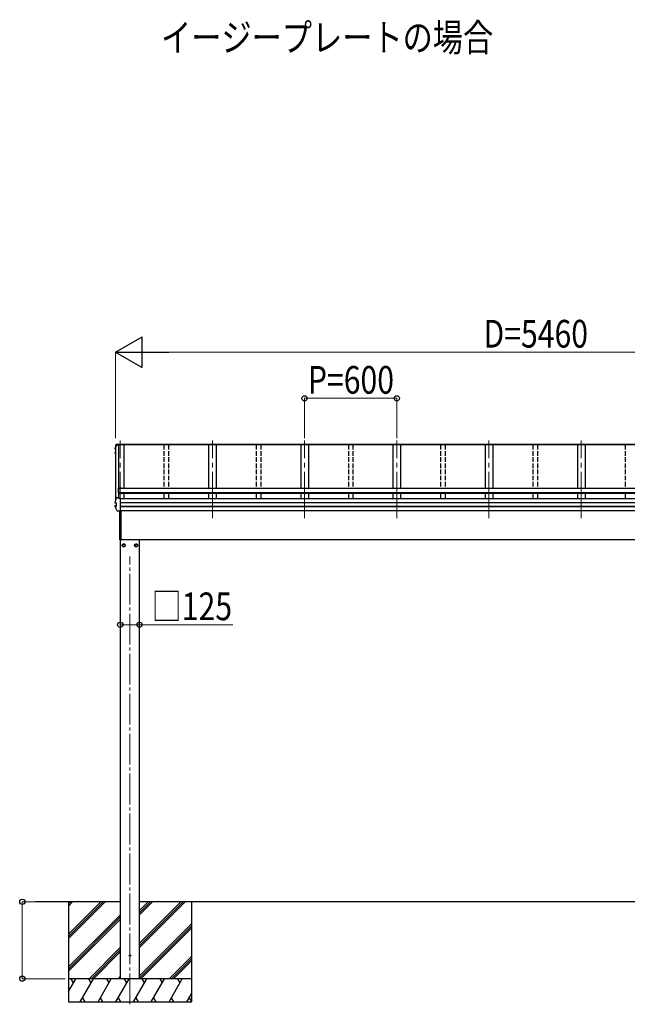
# Model space of a CAD drawing. Units: millimetres. Extents: x 0 to 33640, y 0 to 23760.
# Drawn here: x 5278 to 9232, y 5213 to 11617 of the extents above; entities that cross this region are included whole.
import ezdxf

# ---------------------------------------------------------------- set-up
doc = ezdxf.new("R2010")
doc.units = ezdxf.units.MM
doc.linetypes.add('YCENTER_1', pattern=[13, 10, -1, 1, -1])
doc.linetypes.add('YHIDDEN_1', pattern=[4, 3, -1])
for name, color, linetype, lineweight in [('USER1', 3, 'Continuous', 13), ('YKK_12', 2, 'Continuous', 13), ('YKK_13', 4, 'Continuous', 30), ('YKK_A1', 4, 'Continuous', 30), ('YKK_D', 6, 'Continuous', 13)]:
    doc.layers.add(name, color=color, linetype=linetype, lineweight=lineweight)
doc.styles.add('text-b', font='extslim2.shx', dxfattribs={"width": 0.8, "bigfont": 'extfont2.shx'})

msp = doc.modelspace()

# ---------------------------------------------------------------- linework, layer by layer
at = {"layer": 'YKK_12', "linetype": 'YCENTER_1', "ltscale": 30}
for p, q in [((5931.7, 8375.5), (5931.7, 8879.7)), ((6531.7, 8375.5), (6531.7, 8879.7)), ((7131.7, 8375.5), (7131.7, 8879.7)), ((7731.7, 8375.5), (7731.7, 8879.7)), ((8331.7, 8375.5), (8331.7, 8879.7)), ((8931.7, 8375.5), (8931.7, 8879.7))]:
    msp.add_line(p, q, dxfattribs=at)
at = {"layer": 'YKK_12', "linetype": 'YCENTER_1', "ltscale": 20}
msp.add_line((5995.2, 5213.5), (5995.2, 8125.6), dxfattribs=at)
at = {"layer": 'YKK_13'}
for p, q in [((5920.7, 8851.3), (5908.3, 8851.3)), ((5908.5, 8852.8), (5920.5, 8852.8)), ((5909.7, 8856.5), (5934.7, 8856.5)), ((5909.7, 8856.4), (5909.7, 8856.5)), ((5920.5, 8853.9), (5920.9, 8851.4)), ((5920.5, 8852.8), (5920.5, 8853.9)), ((5934.7, 8853.9), (5920.5, 8853.9)), ((5920.5, 8852.8), (5920.7, 8851.3)), ((5920.7, 8851.3), (5920.7, 8851.7)), ((5931.7, 8851.4), (5920.9, 8851.4)), ((5934.7, 8852.4), (5931.7, 8852.4)), ((5931.7, 8852.4), (5931.7, 8851.4)), ((5934.7, 8856.4), (5934.7, 8856.5)), ((5934.7, 8853.9), (5934.7, 8856.4)), ((5934.7, 8851.2), (5934.7, 8853.9)), ((5934.7, 8852.4), (5934.7, 8852.3)), ((5899.3, 8799.5), (5899.3, 8803.6)), ((5899.4, 8828.9), (5899.4, 8828.6)), ((5899.4, 8824.5), (5899.4, 8828.6)), ((5899.4, 8828.6), (5899.4, 8828.6)), ((5900.8, 8795.5), (5899.4, 8799)), ((5901.7, 8801), (5900.3, 8800.8)), ((5900.4, 8823.2), (5901.7, 8823)), ((5901.7, 8793.3), (5900.8, 8795.5)), ((5901.7, 8824.5), (5900.9, 8824.7)), ((5901.7, 8805.1), (5900.9, 8805)), ((5900.9, 8805), (5900.9, 8805)), ((5901.7, 8799.5), (5900.9, 8799.3)), ((5901.7, 8824.9), (5901, 8825)), ((5919.6, 8569.1), (5919.6, 8539.6)), ((5921.6, 8539.6), (5919.6, 8539.6)), ((5941.6, 8571.1), (5921.6, 8571.1)), ((5921.6, 8539.6), (5921.6, 8569.6)), ((5941.6, 8569.6), (5921.6, 8569.6)), ((5941.6, 8571.1), (5941.6, 8568.9)), ((5899.3, 8449.4), (5899.3, 8456.8)), ((5899.4, 8482.2), (5899.4, 8481.9)), ((5899.4, 8474.5), (5899.4, 8481.9)), ((5899.4, 8481.9), (5899.4, 8481.9)), ((5899.4, 8474.5), (5899.4, 8474.8)), ((5899.4, 8474.4), (5899.4, 8474.5)), ((5900.3, 8458.1), (5906.3, 8459.3)), ((5900.9, 8450.7), (5907.3, 8452.4)), ((5901, 8473), (5901, 8473)), ((5907.3, 8472.2), (5901, 8473)), ((5906.7, 8472.1), (5906.7, 8452.9)), ((5907.3, 8472.2), (5907.3, 8472.2)), ((5907.3, 8452.4), (5907.3, 8452.4)), ((5908.5, 8510.2), (5920.5, 8510.2)), ((5920.5, 8503.5), (5920.5, 8510.2)), ((5920.7, 8508.7), (5920.5, 8510.2)), ((5934.7, 8503.5), (5920.5, 8503.5)), ((5920.7, 8508.7), (5920.7, 8508.3)), ((5921.5, 8503.5), (5920.7, 8508.3)), ((5921.4, 8503.5), (5920.9, 8507.2)), ((5920.9, 8503.5), (5920.9, 8507.2)), ((5934.7, 8503.2), (5934.7, 8503.5)), ((5934.7, 8501.9), (5934.7, 8503.2)), ((5934.7, 8422), (5934.7, 8501.9)), ((5900.9, 8450.7), (5900.9, 8450.7)), ((5934.7, 8421.1), (5914.1, 8421.1)), ((5929.7, 8234.4), (5929.7, 8421.1)), ((5930.2, 8234), (5930.2, 8421.1)), ((5934.7, 8421.1), (5934.7, 8422)), ((5936.7, 8423.8), (5936.7, 8236.4)), ((5930.2, 8234), (5930.2, 8234)), ((5930.2, 8234), (5930.2, 8233.9)), ((5930.2, 8233.9), (5930.2, 8233.9)), ((5930.2, 8233.9), (5931.7, 8233.9)), ((5930.2, 8233.9), (5930.2, 8233.9)), ((5930.2, 8233.9), (5930.2, 8233.9)), ((5930.2, 8233.9), (5930.2, 8233.9)), ((5931.7, 8236.4), (5936.7, 8236.4)), ((5931.7, 8233.9), (5931.7, 8236.4))]:
    msp.add_line(p, q, dxfattribs=at)
at = {"layer": 'YKK_13', "ltscale": 2}
for p, q in [((5955.2, 8207.8), (5946.7, 8202.9)), ((5946.7, 8202.9), (5946.7, 8193.1)), ((5963.7, 8202.9), (5955.2, 8207.8)), ((5963.7, 8193.1), (5963.7, 8202.9)), ((5963.8, 8198.2), (5963.7, 8198.2)), ((5963.8, 8197.8), (5963.7, 8197.8)), ((6026.6, 8198.2), (6026.7, 8198.2)), ((6026.6, 8197.8), (6026.7, 8197.8)), ((6026.7, 8202.9), (6035.2, 8207.8)), ((6026.7, 8193.1), (6026.7, 8202.9)), ((6035.2, 8207.8), (6043.7, 8202.9)), ((6043.7, 8202.9), (6043.7, 8193.1)), ((5946.7, 8193.1), (5955.2, 8188.2)), ((5955.2, 8188.2), (5963.7, 8193.1)), ((6035.2, 8188.2), (6026.7, 8193.1)), ((6043.7, 8193.1), (6035.2, 8188.2))]:
    msp.add_line(p, q, dxfattribs=at)
for centre, radius in [((5955.2, 8198), 10), ((5955.2, 8198), 8.5), ((6035.2, 8198), 10), ((6035.2, 8198), 8.5)]:
    msp.add_circle(centre, radius, dxfattribs=at)
at = {"layer": 'YKK_13'}
msp.add_circle((5995.2, 5530), 4.5, dxfattribs=at)
for centre, radius, start, end in [((6384.7, 8705.2), 499.8, 162.96047, 166.14879), ((6384.7, 8705.2), 498.3, 162.94349, 166.12469), ((5908.5, 8851.1), 1.7, 89.95676, 162.90929), ((5900.6, 8803.6), 1.3, 100.9005, 179.9623), ((5900.6, 8799.5), 1.3, 100.8868, 201.66215), ((5900.7, 8824.5), 1.3, 166.2046, 259.10358), ((6364, 8984.1), 498.6, 201.74241, 202.00165), ((6364, 8984.4), 498.6, 201.78246, 202.00165), ((5921.6, 8569.1), 2, 90, 180), ((5900.6, 8456.8), 1.3, 100.9005, 179.9623), ((6384.7, 8362.5), 499.8, 162.96047, 166.14879), ((5906.2, 8459.7), 0.499, 280.91518, 359.94761), ((5908.5, 8508.5), 1.7, 89.95676, 162.90929), ((5930.2, 8234.4), 0.5, 180, 269.5), ((5942.4, 8249.1), 12.1, 179.0404, 180.9596)]:
    msp.add_arc(centre, radius, start, end, dxfattribs=at)
at = {"layer": 'YKK_13', "ltscale": 2}
for centre, start, end in [((5955.2, 8198), 171.25399, 188.74601), ((5955.2, 8198), 111.25399, 128.74601), ((5955.2, 8198), 51.25399, 68.74601), ((5955.2, 8198), 1.66581, 8.74601), ((5955.2, 8198), 351.25399, 358.33419), ((6035.2, 8198), 171.25399, 178.33419), ((6035.2, 8198), 181.66581, 188.74601), ((6035.2, 8198), 111.25399, 128.74601), ((6035.2, 8198), 51.25399, 68.74601), ((6035.2, 8198), 351.25399, 8.74601), ((5955.2, 8198), 231.25399, 248.74601), ((5955.2, 8198), 291.25399, 308.74601), ((6035.2, 8198), 231.25399, 248.74601), ((6035.2, 8198), 291.25399, 308.74601)]:
    msp.add_arc(centre, 8.6, start, end, dxfattribs=at)
at = {"layer": 'YKK_13'}
for points, knots in [([(5899.4, 8828.9), (5900.5, 8833.1), (5902.2, 8839.6), (5904.7, 8848.3), (5906.1, 8852.9), (5906.8, 8855.2)], [0, 0, 0, 0, 0.4719977, 0.7359504, 1, 1, 1, 1]), ([(5906.8, 8855.2), (5906.9, 8855.3), (5907, 8855.5), (5907.2, 8855.8), (5907.4, 8856), (5907.7, 8856.2), (5907.9, 8856.3), (5908.1, 8856.3), (5908.3, 8856.4), (5908.6, 8856.4), (5908.9, 8856.4), (5909.3, 8856.4), (5909.6, 8856.5), (5909.8, 8856.5), (5909.8, 8856.5)], [0, 0, 0, 0, 0.096447, 0.190879, 0.276592, 0.354248, 0.424154, 0.488109, 0.556678, 0.645835, 0.762431, 0.872542, 0.987497, 1, 1, 1, 1]), ([(5899.3, 8803.5), (5899.3, 8803.5), (5899.3, 8803.7), (5899.3, 8803.9), (5899.5, 8804.2), (5899.6, 8804.4), (5899.8, 8804.6), (5900, 8804.7), (5900.1, 8804.8), (5900.3, 8804.9), (5900.5, 8804.9), (5900.7, 8805), (5900.8, 8805)], [0, 0, 0, 0, 0.0267121, 0.1575728, 0.2697628, 0.3702479, 0.4609163, 0.5442886, 0.6305244, 0.7378046, 0.9207703, 1, 1, 1, 1]), ([(5899.4, 8828.6), (5899.4, 8828.6), (5899.4, 8828.7), (5899.4, 8828.8), (5899.5, 8828.9)], [0, 0, 0, 0, 0.5109071, 1, 1, 1, 1]), ([(5900.9, 8473), (5900.8, 8473), (5900.5, 8473.1), (5900.3, 8473.2), (5900, 8473.3), (5899.8, 8473.5), (5899.6, 8473.8), (5899.4, 8474.1), (5899.4, 8474.3), (5899.4, 8474.4)], [0, 0, 0, 0, 0.189022, 0.406307, 0.514679, 0.627475, 0.749277, 0.889112, 1, 1, 1, 1]), ([(5901, 8473), (5900.9, 8473), (5900.7, 8473.1), (5900.5, 8473.3), (5900.3, 8473.7), (5900.2, 8474.1), (5900.2, 8474.5), (5900.3, 8474.6), (5900.3, 8474.7), (5900.3, 8474.7)], [0, 0, 0, 0, 0.189413, 0.378801, 0.568754, 0.759251, 0.950139, 0.992041, 1, 1, 1, 1]), ([(5906.7, 8472.1), (5906.7, 8472.2), (5906.7, 8472.2), (5906.7, 8472.3), (5906.7, 8472.3)], [0, 0, 0, 0, 0.887714, 1, 1, 1, 1]), ([(5907.3, 8472.2), (5907.3, 8472.2), (5907.4, 8472.2), (5907.5, 8472.1), (5907.6, 8472), (5907.6, 8471.8), (5907.6, 8471.8), (5907.6, 8471.8), (5907.6, 8471.8)], [0, 0, 0, 0, 0.232407, 0.464777, 0.698208, 0.934078, 0.98884, 1, 1, 1, 1]), ([(5907.3, 8452.4), (5907.3, 8452.4), (5907.4, 8452.5), (5907.5, 8452.6), (5907.6, 8452.7), (5907.6, 8452.8), (5907.6, 8452.9), (5907.6, 8452.9), (5907.6, 8452.9)], [0, 0, 0, 0, 0.232404, 0.464772, 0.6982, 0.93407, 0.988841, 1, 1, 1, 1]), ([(5899.4, 8448.9), (5899.4, 8449), (5899.3, 8449.1), (5899.3, 8449.3), (5899.3, 8449.4), (5899.3, 8449.4)], [0, 0, 0, 0, 0.158206, 0.99187, 1, 1, 1, 1]), ([(5899.4, 8449), (5900.3, 8446.9), (5902, 8442.7), (5904.9, 8436.1), (5908, 8429.3), (5910.2, 8424.5), (5911.3, 8422.2)], [0, 0, 0, 0, 0.230348, 0.460765, 0.730331, 1, 1, 1, 1]), ([(5900.2, 8448.7), (5900.2, 8448.7), (5900.2, 8448.8), (5900.1, 8449.1), (5900.1, 8449.5), (5900.1, 8449.9), (5900.3, 8450.3), (5900.6, 8450.6), (5900.8, 8450.7), (5900.9, 8450.7)], [0, 0, 0, 0, 0.0070705, 0.1360547, 0.309777, 0.4830234, 0.6556906, 0.8278341, 1, 1, 1, 1]), ([(5914, 8421.1), (5914, 8421.1), (5913.7, 8421.1), (5913.3, 8421.1), (5913, 8421.2), (5912.7, 8421.2), (5912.3, 8421.3), (5911.9, 8421.5), (5911.6, 8421.8), (5911.4, 8422.1), (5911.3, 8422.2), (5911.3, 8422.2)], [0, 0, 0, 0, 0.052477, 0.204535, 0.355914, 0.47587, 0.584733, 0.712058, 0.849041, 0.978685, 1, 1, 1, 1])]:
    msp.add_open_spline(points, degree=3, knots=knots, dxfattribs=at)
at = {"layer": 'YKK_A1'}
for p, q in [((5956.7, 8851.2), (5908.3, 8851.2)), ((5920.8, 8851.2), (5920.8, 8570.9)), ((5921.4, 8851.2), (5921.4, 8571.1)), ((11331.7, 8851.2), (5931.7, 8851.2)), ((11328.7, 8854.4), (5934.7, 8854.4)), ((11328.7, 8852.1), (5934.7, 8852.1)), ((5956.7, 8851.3), (5956.7, 8568.9)), ((6506.7, 8851.2), (6506.7, 8568.9)), ((6556.7, 8851.2), (6556.7, 8568.9)), ((7106.7, 8851.2), (7106.7, 8568.9)), ((7156.7, 8851.2), (7156.7, 8568.9)), ((7706.7, 8851.2), (7706.7, 8568.9)), ((7756.7, 8851.2), (7756.7, 8568.9)), ((8306.7, 8851.2), (8306.7, 8568.9)), ((8356.7, 8851.2), (8356.7, 8568.9)), ((8906.7, 8851.2), (8906.7, 8568.9)), ((8956.7, 8851.2), (8956.7, 8568.9)), ((5901.7, 8827.7), (5901.7, 8491)), ((5920.8, 8539.6), (5920.8, 8507.9)), ((5921.4, 8539.6), (5921.4, 8503.9)), ((11341.8, 8568.9), (5921.6, 8568.9)), ((5921.6, 8567), (5921.6, 8535)), ((11341.8, 8539.9), (5921.6, 8539.9)), ((11341.8, 8538.1), (5921.6, 8538.1)), ((11341.8, 8535), (5921.6, 8535)), ((5956.7, 8535), (5956.7, 8501.4)), ((6506.7, 8535), (6506.7, 8501.4)), ((6556.7, 8535), (6556.7, 8501.4)), ((7106.7, 8535), (7106.7, 8501.4)), ((7156.7, 8535), (7156.7, 8501.4)), ((7706.7, 8535), (7706.7, 8501.4)), ((7756.7, 8535), (7756.7, 8501.4)), ((8306.7, 8535), (8306.7, 8501.4)), ((8356.7, 8535), (8356.7, 8501.4)), ((8906.7, 8535), (8906.7, 8501.4)), ((8956.7, 8535), (8956.7, 8501.4)), ((11328.7, 8501.4), (5934.7, 8501.4)), ((11328.7, 8474.8), (5934.7, 8474.8)), ((11328.7, 8474), (5934.7, 8474)), ((11328.7, 8450.7), (5934.7, 8450.7)), ((11328.7, 8448.8), (5934.7, 8448.8)), ((11328.7, 8423.8), (5934.7, 8423.8)), ((5931.7, 8236.4), (5931.7, 8235)), ((11232.9, 8235), (5931.7, 8235)), ((5932.7, 8235), (5932.7, 5380)), ((6057.7, 5380), (6057.7, 8235)), ((5932.7, 5880), (5382.1, 5880)), ((5595.2, 5880), (5595.2, 5230)), ((5595.2, 5668.8), (5806.4, 5880)), ((5595.2, 5654.6), (5820.6, 5880)), ((5595.2, 5640.5), (5834.7, 5880)), ((5595.2, 5852.6), (5622.6, 5880)), ((5595.2, 5866.8), (5608.4, 5880)), ((11205.7, 5880), (6057.7, 5880)), ((6057.7, 5582.5), (6355.2, 5880)), ((6057.7, 5610.8), (6326.9, 5880)), ((6057.7, 5596.6), (6341.1, 5880)), ((6057.7, 5794.6), (6143.1, 5880)), ((6057.7, 5808.8), (6128.9, 5880)), ((6057.7, 5822.9), (6114.8, 5880)), ((6395.2, 5880), (6395.2, 5230)), ((5595.2, 5456.6), (5932.7, 5794.1)), ((5595.2, 5442.5), (5932.7, 5780)), ((5595.2, 5428.4), (5932.7, 5765.9)), ((6057.7, 5398.6), (6395.2, 5736.1)), ((6057.7, 5384.5), (6395.2, 5722)), ((6067.4, 5380), (6395.2, 5707.9)), ((5730.7, 5380), (5932.7, 5582)), ((5744.8, 5380), (5932.7, 5567.9)), ((5759, 5380), (5932.7, 5553.7)), ((6251.2, 5380), (6395.2, 5524)), ((6265.3, 5380), (6395.2, 5509.9)), ((6279.5, 5380), (6395.2, 5495.7)), ((5595.2, 5296.2), (5643.6, 5380)), ((5672.5, 5230), (5759.1, 5380)), ((5787.9, 5230), (5874.5, 5380)), ((5903.4, 5230), (5990, 5380)), ((5921.1, 5380), (5932.7, 5391.6)), ((6018.9, 5230), (6105.5, 5380)), ((6134.4, 5230), (6221, 5380)), ((6249.8, 5230), (6336.4, 5380)), ((5687.5, 5256), (5702.5, 5230)), ((5802.9, 5256), (5817.9, 5230)), ((5918.4, 5256), (5933.4, 5230)), ((6033.9, 5256), (6048.9, 5230)), ((6149.4, 5256), (6164.4, 5230)), ((6264.8, 5256), (6279.8, 5230)), ((6365.3, 5230), (6395.2, 5281.8)), ((6380.3, 5256), (6395.2, 5230.1)), ((5595.2, 5230), (6395.2, 5230))]:
    msp.add_line(p, q, dxfattribs=at)
at = {"layer": 'YKK_A1', "linetype": 'YHIDDEN_1', "ltscale": 10}
for p, q in [((6216.7, 8851.2), (6216.7, 8568.9)), ((6246.7, 8851.2), (6246.7, 8568.9)), ((6816.7, 8851.2), (6816.7, 8568.9)), ((6846.7, 8851.2), (6846.7, 8568.9)), ((7416.7, 8851.2), (7416.7, 8568.9)), ((7446.7, 8851.2), (7446.7, 8568.9)), ((8016.7, 8851.2), (8016.7, 8568.9)), ((8046.7, 8851.2), (8046.7, 8568.9)), ((8616.7, 8851.2), (8616.7, 8568.9)), ((8646.7, 8851.2), (8646.7, 8568.9)), ((9216.7, 8851.2), (9216.7, 8568.9)), ((6216.7, 8535), (6216.7, 8501.4)), ((6246.7, 8535), (6246.7, 8501.4)), ((6816.7, 8535), (6816.7, 8501.4)), ((6846.7, 8535), (6846.7, 8501.4)), ((7416.7, 8535), (7416.7, 8501.4)), ((7446.7, 8535), (7446.7, 8501.4)), ((8016.7, 8535), (8016.7, 8501.4)), ((8046.7, 8535), (8046.7, 8501.4)), ((8616.7, 8535), (8616.7, 8501.4)), ((8646.7, 8535), (8646.7, 8501.4)), ((9216.7, 8535), (9216.7, 8501.4))]:
    msp.add_line(p, q, dxfattribs=at)
at = {"layer": 'YKK_A1', "ltscale": 0.5}
for p, q in [((6395.2, 5380), (5595.2, 5380)), ((5628.6, 5354), (5613.6, 5380)), ((5744.1, 5354), (5729.1, 5380)), ((5859.5, 5354), (5844.5, 5380)), ((5975, 5354), (5960, 5380)), ((6090.5, 5354), (6075.5, 5380)), ((6191, 5380), (6206, 5354)), ((6321.4, 5354), (6306.4, 5380))]:
    msp.add_line(p, q, dxfattribs=at)
at = {"layer": 'YKK_D', "lineweight": -2}
for p, q in [((5901.7, 9454.4), (6074.9, 9554.4)), ((6074.9, 9354.4), (6074.9, 9554.4)), ((5901.7, 9454.4), (6074.9, 9354.4)), ((5901.7, 9454.4), (6248.1, 9454.4))]:
    msp.add_line(p, q, dxfattribs=at)
at = {"layer": 'YKK_D'}
for p, q in [((5901.7, 8894.4), (5901.7, 9455.4)), ((6101.7, 9454.4), (11161.7, 9454.4)), ((7131.7, 8894.4), (7131.7, 9155.4)), ((7131.7, 9154.4), (7731.7, 9154.4)), ((7731.7, 8894.4), (7731.7, 9155.4)), ((5932.7, 7681.7), (6057.7, 7681.7)), ((6057.7, 7681.7), (6665.7, 7681.7)), ((5575.2, 5880), (5294.2, 5880)), ((5295.2, 5380), (5295.2, 5880)), ((5575.2, 5380), (5294.2, 5380))]:
    msp.add_line(p, q, dxfattribs=at)
at = {"layer": 'YKK_D', "linetype": 'ByBlock', "lineweight": -2}
for centre in [(7131.7, 9154.4), (7731.7, 9154.4), (5932.7, 7681.7), (6057.7, 7681.7), (5295.2, 5880), (5295.2, 5380)]:
    msp.add_circle(centre, 17, dxfattribs=at)

# ---------------------------------------------------------------- texts
at = {"layer": 'USER1', "style": 'text-b', "width": 0.8}
msp.add_text('イージープレートの場合', height=180, dxfattribs=at).set_placement((6198, 11411))
at = {"layer": 'YKK_D', "style": 'text-b', "width": 0.8}
for s, p in [('D=5460', (8295.7, 9484.4)), ('P=600', (7153.3, 9184.4)), ('□125', (6136.5, 7711.7))]:
    msp.add_text(s, height=180, dxfattribs=at).set_placement(p)

doc.saveas('drawing.dxf')
